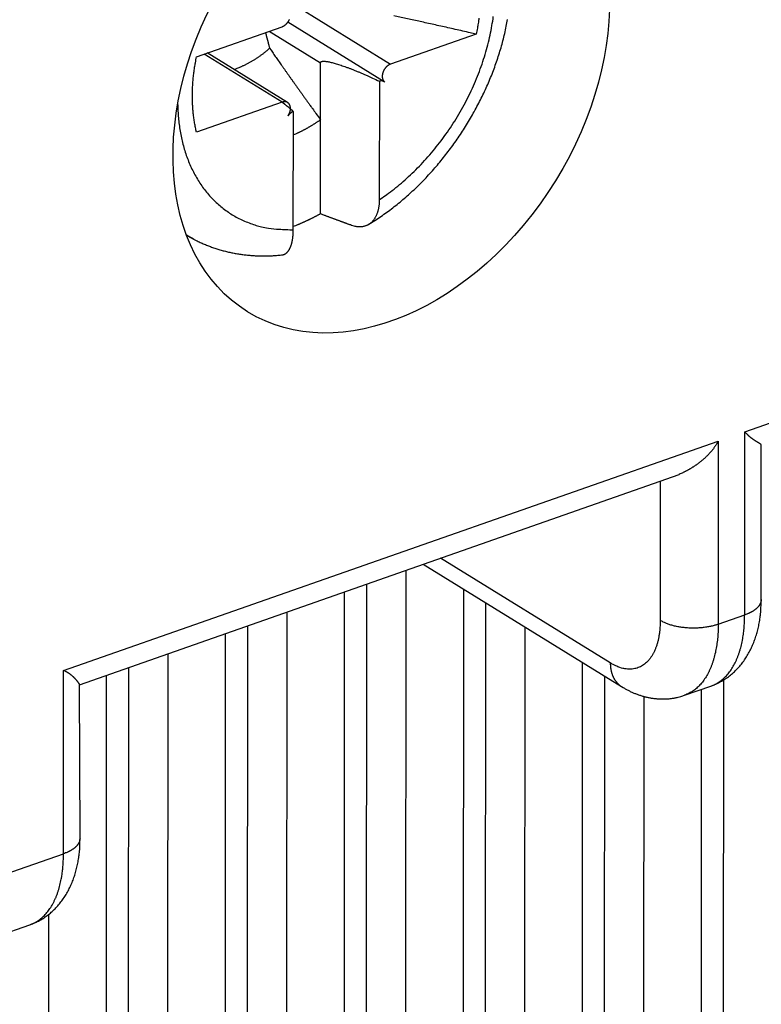
# Model space of a CAD drawing. Extents: x 10 to 415, y 0 to 297.
# Drawn here: x 378 to 382, y 66 to 72 of the extents above; entities that cross this region are included whole.
import ezdxf

# ---------------------------------------------------------------- set-up
doc = ezdxf.new("R2010")
doc.units = 0
doc.header["$MEASUREMENT"] = 0
doc.layers.add('204', color=7, linetype='Continuous')
doc.layers.add('214', color=7, linetype='Continuous')

# ---------------------------------------------------------------- blocks, each defined once
blk = doc.blocks.new('*U35')
at = {"layer": '204', "color": 3, "linetype": 'Continuous'}
blk.add_circle((0, 0), 1, dxfattribs=at)

msp = doc.modelspace()

# ---------------------------------------------------------------- linework, layer by layer
at = {"layer": '204', "color": 3, "linetype": 'Continuous'}
for p, q in [((379.19143, 72.417378), (379.77811, 72.055119)), ((379.15754, 72.308092), (379.15754, 72.308092)), ((379.73975, 71.948591), (379.15754, 72.308092)), ((378.60642, 72.100054), (379.12331, 72.281283)), ((379.04568, 72.254065), (379.35499, 72.063083)), ((380.29501, 72.236347), (379.77811, 72.055119)), ((379.12306, 71.825453), (378.65228, 72.116139)), ((379.15625, 71.823285), (378.67123, 72.122782)), ((379.35479, 71.71915), (379.35499, 72.063083)), ((379.71001, 71.951942), (379.70961, 71.236883)), ((379.73975, 71.948591), (379.73975, 71.948591)), ((379.12306, 71.825453), (378.60614, 71.644224)), ((379.19068, 71.054924), (379.19108, 71.769983)), ((379.35449, 71.151221), (379.35479, 71.71915)), ((381.9159, 69.835873), (385.86779, 71.221409)), ((378.54755, 71.020151), (378.59311, 70.99648)), ((381.9153, 68.729502), (381.9159, 69.835873)), ((377.80433, 68.394364), (381.75625, 69.7799)), ((381.75625, 69.7799), (381.75562, 68.673528)), ((382.01475, 68.822321), (382.01528, 69.755554)), ((377.89987, 68.308677), (381.52046, 69.578056)), ((381.40595, 69.537904), (381.40549, 68.696512)), ((379.97528, 69.036309), (381.17239, 68.297135)), ((381.10414, 68.439879), (380.0792, 69.072743)), ((379.86969, 68.999289), (379.86556, 61.636424)), ((379.63017, 61.478406), (379.63434, 68.916776)), ((379.49653, 61.507036), (379.50066, 68.869906)), ((380.21506, 61.758956), (380.21905, 68.885788)), ((380.34869, 61.730327), (380.35266, 68.803286)), ((379.15116, 68.747373), (379.14703, 61.384503)), ((381.75562, 68.673528), (381.9153, 68.729502)), ((378.91164, 61.226486), (378.91582, 68.664861)), ((380.58788, 68.658045), (380.5841, 61.888344)), ((378.77799, 61.255116), (378.78213, 68.61799)), ((378.43264, 68.495458), (378.42851, 61.132583)), ((380.93358, 62.010876), (380.93719, 68.442361)), ((377.80373, 67.287992), (377.80433, 68.394364)), ((378.05948, 61.003196), (378.0636, 68.366075)), ((378.19313, 60.974566), (378.19729, 68.412945)), ((381.06722, 61.982221), (381.0708, 68.359858)), ((377.90318, 67.380812), (377.89987, 68.308677)), ((381.55214, 68.244639), (381.71179, 68.300612)), ((381.78576, 62.234142), (381.78917, 68.33776)), ((381.65211, 62.262796), (381.65548, 68.280868)), ((381.30603, 68.238196), (381.30261, 62.140264)), ((376.76586, 66.924099), (377.80373, 67.287992)), ((377.71337, 66.921266), (377.70998, 60.880663)), ((376.56237, 66.49521), (377.60022, 66.859103))]:
    msp.add_line(p, q, dxfattribs=at)
for points in [[(379.70961, 71.236883), (379.75427, 71.267756, 0.01056847), (379.79872, 71.301213, 0.009908), (379.84298, 71.337368, 0.00955607), (379.88686, 71.376067, 0.00967927), (379.93008, 71.417352, 0.00963926), (379.97247, 71.461027, 0.00956158), (380.01381, 71.507084, 0.00947223), (380.05394, 71.555288, 0.00946739), (380.09259, 71.60557, 0.00943014), (380.12965, 71.657665, 0.00942763), (380.16486, 71.711447, 0.00941857), (380.19812, 71.76663, 0.00943921), (380.22921, 71.823038, 0.00946682), (380.25808, 71.880381, 0.00950629), (380.28451, 71.938443, 0.00956858), (380.30852, 71.996944, 0.00962668), (380.32993, 72.055641, 0.00972512), (380.34879, 72.11428, 0.00980466), (380.36499, 72.172609, 0.00993091), (380.37861, 72.230407, 0.01001294), (380.38958, 72.287421, 0.01018613), (380.39804, 72.343497, 0.01032454)], [(380.29501, 72.236347), (380.24769, 72.24701, 0.00007166), (380.20152, 72.257402, 0.0000755), (380.15653, 72.267512, 0.00007925), (380.11264, 72.277361, 0.0000822), (380.06984, 72.286949, 0.00008569), (380.02805, 72.296297, 0.00008934), (379.98727, 72.3054, 0.00009336), (379.94744, 72.314278, 0.00009723), (379.90856, 72.322927, 0.00010158), (379.87056, 72.331364, 0.00010592), (379.83344, 72.339587, 0.00011068), (379.79715, 72.347611, 0.00011537)], [(379.12331, 72.281283), (379.12557, 72.282131, 0.01138372), (379.12785, 72.283102, 0.01068494), (379.13015, 72.284199, 0.01025308), (379.13246, 72.285418, 0.01024348), (379.13477, 72.286765, 0.01007976), (379.13708, 72.288232, 0.00988237), (379.13937, 72.289824, 0.00966903), (379.14165, 72.291531, 0.00953082), (379.14389, 72.293355, 0.00935887), (379.14609, 72.295286, 0.00921953), (379.14825, 72.297324, 0.00906923), (379.15035, 72.299457, 0.00894816), (379.15239, 72.301682, 0.00882695), (379.15436, 72.303988, 0.00872123), (379.15625, 72.30637, 0.00862741), (379.15806, 72.308815, 0.00853753), (379.15978, 72.311318, 0.00847221), (379.16141, 72.313866, 0.00840086), (379.16295, 72.316452, 0.00835789), (379.16438, 72.319064, 0.00829253), (379.16571, 72.321694, 0.00828656), (379.16694, 72.324334, 0.00826528)], [(379.6458, 71.088821), (379.68297, 71.111788, 0.00741719), (379.71962, 71.135942, 0.00740383), (379.75574, 71.161338, 0.00726869), (379.79131, 71.187884, 0.00703714), (379.8263, 71.215574, 0.00685937), (379.8607, 71.244324, 0.00670642), (379.89445, 71.274138, 0.00656651), (379.92758, 71.304936, 0.00642655), (379.96001, 71.336715, 0.00630716), (379.99177, 71.369396, 0.00619439), (380.02279, 71.402977, 0.00609895), (380.05309, 71.437382, 0.00600982), (380.0826, 71.472603, 0.00593713), (380.11134, 71.508568, 0.0058718), (380.13925, 71.545266, 0.00582167), (380.16635, 71.58263, 0.00577971), (380.19256, 71.620644, 0.0057517), (380.21791, 71.659244, 0.00573257), (380.24234, 71.698412, 0.00572708), (380.26586, 71.738086, 0.00573213), (380.2884, 71.778246, 0.00574746), (380.30999, 71.818832, 0.005772), (380.33055, 71.859819, 0.00581524), (380.35012, 71.901157, 0.00587753), (380.36861, 71.942819, 0.00592492), (380.38606, 71.984738, 0.00596253), (380.40239, 72.026879, 0.00610221), (380.41763, 72.069251, 0.00633656), (380.4317, 72.111841, 0.00626152), (380.44464, 72.154371, 0.00594161), (380.45635, 72.196725, 0.00672059), (380.46689, 72.239774, 0.0082777), (380.47619, 72.283792, 0.00638967), (380.48421, 72.325136, 0.00206208)], [(380.31076, 72.331764, -0.00108191), (380.30904, 72.317863, -0.00427201), (380.30635, 72.299986, -0.00721584), (380.3016, 72.272437, -0.00349574), (380.29501, 72.236347, -0.00184732)], [(379.02254, 72.245951), (379.02327, 72.243144, 0.00007894), (379.02401, 72.240315, 0.0000774), (379.02475, 72.237463, 0.00007647), (379.02551, 72.234589, 0.00007629), (379.02627, 72.231693, 0.00007579), (379.02703, 72.228773, 0.00007528), (379.02781, 72.22583, 0.00007468), (379.02859, 72.222863, 0.00007425), (379.02937, 72.219872, 0.00007368), (379.03017, 72.216857, 0.00007325), (379.03097, 72.213817, 0.00007266), (379.03178, 72.210753, 0.00007219), (379.0326, 72.207662, 0.00007168), (379.03343, 72.204547, 0.00007138), (379.03426, 72.201405, 0.00007063), (379.0351, 72.198237, 0.00006975), (379.03595, 72.195044, 0.00006984), (379.03681, 72.191821, 0.0000709), (379.03768, 72.188564, 0.0000682), (379.03855, 72.185295, 0.00006309), (379.03942, 72.182018, 0.00006948), (379.04032, 72.178657, 0.00008269), (379.04125, 72.175181, 0.00006152), (379.04213, 72.171902, 0.00001969), (379.04293, 72.168924, 0.00008729), (379.04398, 72.165029, 0.00014804), (379.04562, 72.15894, 0.00007037), (379.04778, 72.150912, 0.00003662)], [(379.04778, 72.150912), (379.04092, 72.144861, -0.00308982), (379.03402, 72.138919, -0.00312048), (379.02707, 72.13309, -0.0031427), (379.02008, 72.127373, -0.00315809), (379.01305, 72.121774, -0.00317838), (379.00598, 72.11629, -0.00319727), (378.99888, 72.110928, -0.00321889), (378.99175, 72.105684, -0.00323774), (378.9846, 72.100565, -0.00326056), (378.97741, 72.095568, -0.00328048), (378.97021, 72.090699, -0.00330346), (378.96299, 72.085953, -0.00332183), (378.95575, 72.081337, -0.00334845), (378.9485, 72.076847, -0.00337433), (378.94124, 72.072489, -0.00339192), (378.93397, 72.068258, -0.00339305), (378.9267, 72.064162, -0.00344628), (378.91942, 72.060192, -0.00353351), (378.91214, 72.056353, -0.00346633), (378.90488, 72.052653, -0.00326702), (378.89768, 72.049102, -0.00361244), (378.89037, 72.045642, -0.00430875), (378.88291, 72.042259, -0.00333769), (378.87591, 72.039161, -0.00123005), (378.86959, 72.036425, -0.00467442), (378.86152, 72.033207, -0.00814745), (378.84917, 72.028634, -0.00409973), (378.83303, 72.022874, -0.00221286)], [(379.04778, 72.150912), (379.0562, 72.138841, 0.0001843), (379.06474, 72.126635, 0.00018049), (379.07338, 72.114289, 0.00017581), (379.08213, 72.101806, 0.0001704), (379.091, 72.089178, 0.00016537), (379.09997, 72.076408, 0.00016082), (379.10907, 72.063487, 0.00015629), (379.11828, 72.05042, 0.00015191), (379.12761, 72.037197, 0.00014764), (379.13707, 72.023822, 0.0001436), (379.14664, 72.010287, 0.00013958), (379.15634, 71.996595, 0.00013571), (379.16617, 71.982736, 0.00013206), (379.17613, 71.968715, 0.00012873), (379.18622, 71.954519, 0.00012489), (379.19643, 71.940159, 0.00012084), (379.20678, 71.925627, 0.00011859), (379.21728, 71.910903, 0.00011777), (379.22794, 71.895969, 0.00011129), (379.23869, 71.880922, 0.00010132), (379.24951, 71.865786, 0.00010898), (379.26067, 71.850189, 0.00012615), (379.27227, 71.833993, 0.00009284), (379.28325, 71.818676, 0.00003127), (379.29325, 71.804734, 0.00012707), (379.30645, 71.786353, 0.00020776), (379.32726, 71.757417, 0.00009707), (379.35479, 71.71915, 0.00005041)], [(378.60614, 71.644224), (378.60301, 71.657932, -0.00417349), (378.60008, 71.671784, -0.00410841), (378.59737, 71.685788, -0.00405552), (378.59486, 71.699933, -0.00402698), (378.59257, 71.714218, -0.00398891), (378.59049, 71.728632, -0.00394957), (378.58863, 71.743178, -0.00390775), (378.58698, 71.757844, -0.00387114), (378.58555, 71.772629, -0.00383129), (378.58434, 71.787525, -0.00379469), (378.58336, 71.802529, -0.00375434), (378.58259, 71.817632, -0.0037159), (378.58204, 71.832832, -0.00367984), (378.58171, 71.848121, -0.00364993), (378.58162, 71.863497, -0.00360341), (378.58173, 71.878945, -0.00354671), (378.58208, 71.89446, -0.00354024), (378.58264, 71.910057, -0.00357427), (378.58344, 71.925739, -0.00343941), (378.58444, 71.941409, -0.00318551), (378.58564, 71.957033, -0.00347523), (378.58711, 71.972952, -0.00408681), (378.58887, 71.989282, -0.00308161), (378.59066, 72.004637, -0.00108172), (378.59238, 72.018538, -0.00427123), (378.59507, 72.036415, -0.00721451), (378.59982, 72.063965, -0.00349509), (378.60642, 72.100054, -0.00184697)], [(379.35499, 72.063083), (379.35531, 72.065435, -0.08186459), (379.35635, 72.067498, -0.08371569), (379.35814, 72.069265, -0.07323474), (379.36069, 72.070717, -0.05955592), (379.3641, 72.071801, -0.04308887), (379.36837, 72.072505, -0.03128734), (379.37357, 72.072785, -0.02279483), (379.37969, 72.072633, -0.01753099), (379.38681, 72.072006, -0.01356445), (379.39489, 72.0709, -0.01096406), (379.404, 72.069276, -0.00890879), (379.41408, 72.067142, -0.00750095), (379.42517, 72.064464, -0.0063409), (379.43721, 72.061259, -0.00551717), (379.45021, 72.057503, -0.00479366), (379.46408, 72.053228, -0.0042483), (379.4788, 72.048421, -0.00382106), (379.49431, 72.04311, -0.00352679), (379.51057, 72.037291, -0.00313276), (379.52737, 72.031058, -0.0027357), (379.54462, 72.024442, -0.00276771), (379.56259, 72.017308, -0.00301089), (379.58136, 72.009616, -0.00221092), (379.59924, 72.002164, -0.00089343), (379.6156, 71.995238, -0.00279577), (379.63652, 71.985974, -0.00444544), (379.66842, 71.971339, -0.00217595), (379.71001, 71.951942, -0.00116632)], [(379.77811, 72.055119), (379.77585, 72.05427, 0.01138196), (379.77357, 72.0533, 0.01068342), (379.77127, 72.052203, 0.01025175), (379.76896, 72.050983, 0.01024228), (379.76664, 72.049637, 0.01007872), (379.76434, 72.048169, 0.00988148), (379.76204, 72.046578, 0.00966831), (379.75977, 72.04487, 0.00953024), (379.75753, 72.043046, 0.00935844), (379.75533, 72.041114, 0.00921924), (379.75317, 72.039077, 0.00906908), (379.75107, 72.036944, 0.00894814), (379.74903, 72.034718, 0.00882706), (379.74706, 72.032412, 0.00872146), (379.74517, 72.030031, 0.00862776), (379.74336, 72.027585, 0.00853799), (379.74163, 72.025083, 0.00847277), (379.74, 72.022534, 0.00840152), (379.73847, 72.019949, 0.00835866), (379.73704, 72.017336, 0.00829338), (379.7357, 72.014706, 0.00828751), (379.73448, 72.012066, 0.00826632), (379.73335, 72.009427, 0.00823908), (379.73234, 72.006798, 0.00813128), (379.73142, 72.004186, 0.00831478), (379.7306, 72.001564, 0.00843515), (379.72987, 71.998904, 0.00849456), (379.72923, 71.996213, 0.00885286), (379.72869, 71.993499, 0.00915085), (379.72825, 71.990772, 0.00944117), (379.72791, 71.98804, 0.0097296), (379.72769, 71.985312, 0.01008074), (379.72758, 71.982599, 0.0104346), (379.72758, 71.979909, 0.01082737), (379.72771, 71.977253, 0.01118897), (379.72795, 71.97464, 0.01153193), (379.72831, 71.972082, 0.01203429), (379.72879, 71.969583, 0.01267294), (379.72938, 71.967155, 0.01280558), (379.73009, 71.96481, 0.01243494), (379.73089, 71.962561, 0.01396633), (379.73182, 71.960383, 0.01688067), (379.7329, 71.958276, 0.01361432), (379.73397, 71.956356, 0.00564018), (379.73499, 71.954671, 0.01895825), (379.73647, 71.952769, 0.03359507), (379.73896, 71.950183, 0.01749302), (379.74235, 71.947002, 0.00958074)], [(379.74235, 71.947002), (379.74153, 71.947599, 0.00813262), (379.7407, 71.948173, 0.00799081), (379.73984, 71.948722, 0.00795752), (379.73895, 71.949247, 0.00807757), (379.73805, 71.949746, 0.00812707), (379.73712, 71.950218, 0.00814984), (379.73617, 71.950663, 0.00815104), (379.7352, 71.951079, 0.00817162), (379.73421, 71.951466, 0.00815952), (379.73319, 71.951823, 0.00815403), (379.73216, 71.952149, 0.00811731), (379.73111, 71.952445, 0.00808639), (379.73005, 71.952707, 0.00803834), (379.72896, 71.952938, 0.00800543), (379.72786, 71.953135, 0.00791393), (379.72674, 71.9533, 0.0078014), (379.72561, 71.953429, 0.00778293), (379.72447, 71.953525, 0.00785649), (379.72331, 71.953585, 0.00753453), (379.72214, 71.953612, 0.00695582), (379.72097, 71.953605, 0.00756731), (379.71977, 71.953558, 0.00886771), (379.71853, 71.953469, 0.00662194), (379.71736, 71.953364, 0.00228814), (379.7163, 71.953252, 0.00913892), (379.71493, 71.953029, 0.01521744), (379.7128, 71.952584, 0.00724255), (379.71001, 71.951942, 0.00378458)], [(379.19108, 71.769983), (379.18874, 71.771955, 0.00035917), (379.1864, 71.773926, 0.00035786), (379.18405, 71.775896, 0.00035794), (379.18169, 71.777863, 0.00035987), (379.17934, 71.779828, 0.00036123), (379.17698, 71.78179, 0.00036243), (379.17461, 71.78375, 0.00036361), (379.17225, 71.785706, 0.00036513), (379.16988, 71.787658, 0.00036655), (379.1675, 71.789606, 0.0003682), (379.16513, 71.79155, 0.00036965), (379.16275, 71.793489, 0.00037119), (379.16038, 71.795423, 0.00037313), (379.158, 71.797352, 0.00037567), (379.15562, 71.799276, 0.00037655), (379.15325, 71.801193, 0.00037621), (379.15087, 71.803103, 0.00038148), (379.14849, 71.805008, 0.00039145), (379.14611, 71.806909, 0.00038243), (379.14374, 71.808796, 0.00035902), (379.14139, 71.810664, 0.00039868), (379.139, 71.812554, 0.00047874), (379.13656, 71.814477, 0.00036575), (379.13427, 71.816279, 0.0001256), (379.1322, 71.817903, 0.00052034), (379.12955, 71.819968, 0.00090743), (379.12549, 71.82312, 0.00044874), (379.12017, 71.827232, 0.00023889)], [(379.15872, 71.742386), (379.16028, 71.744747, 0.00828279), (379.16179, 71.747182, 0.00800897), (379.16323, 71.749695, 0.00792967), (379.1646, 71.752276, 0.00817482), (379.1659, 71.754921, 0.00832472), (379.16711, 71.757619, 0.00844253), (379.16823, 71.760365, 0.00856309), (379.16926, 71.763149, 0.00874289), (379.17018, 71.765963, 0.00891071), (379.171, 71.768795, 0.00909995), (379.17171, 71.771638, 0.00929574), (379.1723, 71.774481, 0.00950953), (379.17278, 71.777314, 0.00973981), (379.17314, 71.780126, 0.00997275), (379.17339, 71.782908, 0.01023407), (379.17351, 71.785652, 0.01048263), (379.17352, 71.788346, 0.01077306), (379.17341, 71.790984, 0.01103488), (379.17319, 71.793554, 0.01134083), (379.17286, 71.796054, 0.01158979), (379.17242, 71.798472, 0.01192162), (379.17188, 71.800806, 0.01220155), (379.17124, 71.803049, 0.01246276), (379.17051, 71.805197, 0.01255804), (379.1697, 71.807245, 0.01308433), (379.16879, 71.809218, 0.01347769), (379.16777, 71.811134, 0.01374364), (379.16665, 71.812988, 0.0144484), (379.16543, 71.814766, 0.01501049), (379.1641, 71.816464, 0.01549381), (379.16267, 71.818071, 0.01589468), (379.16114, 71.819583, 0.01631145), (379.15951, 71.820988, 0.01662001), (379.15779, 71.822284, 0.01688909), (379.15598, 71.823459, 0.01697327), (379.15409, 71.824515, 0.01693664), (379.15212, 71.82544, 0.01699121), (379.15008, 71.826236, 0.01713066), (379.14798, 71.826894, 0.01645989), (379.14583, 71.827422, 0.0152098), (379.14365, 71.827815, 0.01618107), (379.14139, 71.828062, 0.01836573), (379.13905, 71.828155, 0.01384344), (379.13683, 71.82816, 0.00552274), (379.1348, 71.828095, 0.0179244), (379.13221, 71.827735, 0.0285821), (379.12824, 71.826837, 0.01363635), (379.12306, 71.825453, 0.00719102)], [(379.19108, 71.769983), (379.18985, 71.769443, 0.00571082), (379.18861, 71.768871, 0.00561354), (379.18739, 71.768265, 0.00551549), (379.18616, 71.767628, 0.00544556), (379.18494, 71.766958, 0.00536866), (379.18372, 71.766258, 0.00528986), (379.18251, 71.765527, 0.00521118), (379.18131, 71.764766, 0.00513862), (379.18012, 71.763976, 0.00506643), (379.17894, 71.763158, 0.00499631), (379.17777, 71.762312, 0.00492705), (379.17661, 71.76144, 0.00485761), (379.17546, 71.760541, 0.00479703), (379.17433, 71.759619, 0.00474027), (379.17321, 71.758672, 0.00467083), (379.17211, 71.757704, 0.00458493), (379.17103, 71.756714, 0.00456604), (379.16996, 71.755702, 0.0045908), (379.16891, 71.754669, 0.00442236), (379.16788, 71.753623, 0.00410316), (379.16687, 71.752567, 0.00444591), (379.16587, 71.751476, 0.00518077), (379.16488, 71.750342, 0.00395943), (379.16395, 71.749269, 0.00149593), (379.16313, 71.748291, 0.00538756), (379.16212, 71.747013, 0.00909647), (379.16063, 71.745017, 0.00449904), (379.15872, 71.742386, 0.00241535)], [(379.35479, 71.71915), (379.34938, 71.71535, -0.00171225), (379.34397, 71.711599, -0.00172549), (379.33854, 71.707898, -0.00173434), (379.33311, 71.704246, -0.00173794), (379.32767, 71.700646, -0.00174402), (379.32222, 71.697094, -0.00175001), (379.31677, 71.693594, -0.00175687), (379.31131, 71.690143, -0.00176229), (379.30584, 71.686745, -0.00176922), (379.30037, 71.683396, -0.00177513), (379.2949, 71.6801, -0.00178179), (379.28943, 71.676854, -0.00178659), (379.28395, 71.673661, -0.0017949), (379.27847, 71.670519, -0.00180372), (379.27298, 71.667429, -0.00180662), (379.2675, 71.66439, -0.00180165), (379.26202, 71.661406, -0.00182399), (379.25654, 71.65847, -0.00186587), (379.25105, 71.655584, -0.00182192), (379.24558, 71.652758, -0.00170927), (379.24014, 71.65, -0.00188879), (379.23462, 71.647256, -0.00225301), (379.22898, 71.64451, -0.00172751), (379.22368, 71.641963, -0.00061364), (379.2189, 71.639686, -0.00242944), (379.21276, 71.63688, -0.00420951), (379.20333, 71.632711, -0.0020877), (379.19099, 71.627343, -0.00111645)], [(379.70961, 71.236883), (379.70947, 71.227715, -0.0071077), (379.70907, 71.218762, -0.00749409), (379.70841, 71.210034, -0.00780358), (379.70749, 71.201525, -0.00799978), (379.70632, 71.19325, -0.00826924), (379.70492, 71.185205, -0.00854996), (379.70326, 71.177402, -0.00886812), (379.70137, 71.169837, -0.00916745), (379.69924, 71.162524, -0.00951384), (379.69689, 71.155456, -0.00984818), (379.69431, 71.14865, -0.01022601), (379.69152, 71.142097, -0.0105886), (379.6885, 71.135815, -0.01099134), (379.68528, 71.129795, -0.01137614), (379.68184, 71.124054, -0.01179367), (379.67821, 71.118584, -0.01218826), (379.67437, 71.113401, -0.0126034), (379.67035, 71.108499, -0.01298804), (379.66613, 71.103892, -0.01337809), (379.66173, 71.099574, -0.01373063), (379.65714, 71.095562, -0.01406163), (379.65238, 71.091846, -0.01434007), (379.64744, 71.088443, -0.01459656), (379.64234, 71.085347, -0.01481632), (379.63707, 71.082573, -0.01490857), (379.63164, 71.080113, -0.01488815), (379.62606, 71.077984, -0.01501916), (379.62032, 71.076179, -0.01528365), (379.61442, 71.074719, -0.01468798), (379.60841, 71.07358, -0.01351562), (379.60231, 71.072776, -0.01473495), (379.59595, 71.072349, -0.01728853), (379.5893, 71.072335, -0.01259017), (379.58297, 71.072523, -0.00393067), (379.57719, 71.072864, -0.01745468), (379.56951, 71.074135, -0.02823473), (379.55736, 71.077178, -0.01268276), (379.54126, 71.081814, -0.00639318)], [(379.35449, 71.151221), (379.349, 71.148225, -0.00103929), (379.34351, 71.145259, -0.00104529), (379.33803, 71.142324, -0.00104903), (379.33254, 71.139417, -0.00104992), (379.32705, 71.136542, -0.00105204), (379.32157, 71.133696, -0.00105422), (379.31609, 71.13088, -0.00105675), (379.3106, 71.128094, -0.00105856), (379.30512, 71.125338, -0.00106107), (379.29964, 71.122612, -0.00106315), (379.29416, 71.119917, -0.00106544), (379.28869, 71.117251, -0.00106682), (379.28322, 71.114616, -0.00107006), (379.27774, 71.11201, -0.00107385), (379.27228, 71.109435, -0.00107376), (379.26681, 71.10689, -0.00106924), (379.26135, 71.104377, -0.00108082), (379.25589, 71.10189, -0.0011043), (379.25042, 71.099431, -0.00107609), (379.24498, 71.097011, -0.00100757), (379.23957, 71.094634, -0.00111267), (379.23408, 71.092252, -0.00132657), (379.22847, 71.08985, -0.0010131), (379.2232, 71.087613, -0.00035526), (379.21845, 71.085605, -0.00142598), (379.21234, 71.083094, -0.00246341), (379.20296, 71.079313, -0.00121474), (379.19068, 71.074415, -0.00064732)], [(379.54126, 71.081814), (379.53506, 71.084103, -0.00003612), (379.52886, 71.086393, -0.0000361), (379.52266, 71.088685, -0.00003606), (379.51646, 71.090979, -0.00003601), (379.51025, 71.093275, -0.00003596), (379.50404, 71.095572, -0.00003591), (379.49783, 71.097871, -0.00003587), (379.49162, 71.100172, -0.00003582), (379.48541, 71.102474, -0.00003578), (379.47919, 71.104779, -0.00003574), (379.47298, 71.107085, -0.00003568), (379.46676, 71.109392, -0.00003562), (379.46053, 71.111702, -0.0000356), (379.45431, 71.114013, -0.00003562), (379.44809, 71.116326, -0.00003549), (379.44186, 71.11864, -0.00003522), (379.43563, 71.120955, -0.00003548), (379.4294, 71.123274, -0.00003615), (379.42315, 71.125599, -0.00003509), (379.41693, 71.127915, -0.00003273), (379.41075, 71.13022, -0.00003607), (379.40446, 71.132563, -0.00004292), (379.39802, 71.134963, -0.00003255), (379.39198, 71.137217, -0.00001121), (379.38651, 71.139256, -0.00004581), (379.37949, 71.141879, -0.00007863), (379.36867, 71.145922, -0.0000384), (379.35449, 71.151221, -0.00002034)], [(379.12013, 70.903182), (379.12334, 70.903498, 0.01597457), (379.12648, 70.904011, 0.01638027), (379.12957, 70.904732, 0.01653726), (379.13259, 70.905649, 0.01643211), (379.13555, 70.906767, 0.01626394), (379.13844, 70.908077, 0.01600168), (379.14127, 70.909586, 0.0156365), (379.14403, 70.911282, 0.01518344), (379.14672, 70.913172, 0.01466074), (379.14934, 70.915246, 0.01410001), (379.1519, 70.91751, 0.01349411), (379.15438, 70.919954, 0.01288649), (379.15679, 70.922583, 0.01225771), (379.15913, 70.925389, 0.01165433), (379.16139, 70.928376, 0.0110465), (379.16358, 70.931535, 0.01047998), (379.16569, 70.934872, 0.00991851), (379.16773, 70.938377, 0.00940524), (379.16968, 70.942055, 0.00890274), (379.17156, 70.945898, 0.00845064), (379.17335, 70.94991, 0.00800663), (379.17507, 70.954082, 0.00760823), (379.17669, 70.958419, 0.00722944), (379.17824, 70.962913, 0.00690128), (379.1797, 70.967568, 0.00655168), (379.18108, 70.972375, 0.00622171), (379.18236, 70.977335, 0.00599219), (379.18356, 70.982452, 0.00585811), (379.18467, 70.987731, 0.00543976), (379.18569, 70.993127, 0.00487972), (379.18662, 70.998632, 0.00519514), (379.18746, 71.004385, 0.00596247), (379.1882, 71.010441, 0.00430458), (379.18885, 71.01621, 0.00138065), (379.18938, 71.021496, 0.00588766), (379.18985, 71.028586, 0.00951545), (379.19028, 71.039889, 0.00435733), (379.19068, 71.054924, 0.00223016)], [(378.59311, 70.99648), (378.59152, 70.997305, -0.00061114), (378.58994, 70.998135, -0.00061101), (378.58836, 70.998968, -0.00061105), (378.58679, 70.999805, -0.00061132), (378.58521, 71.000646, -0.00061149), (378.58364, 71.001491, -0.00061165), (378.58207, 71.00234, -0.00061177), (378.5805, 71.003192, -0.00061191), (378.57893, 71.004049, -0.00061208), (378.57736, 71.004909, -0.00061232), (378.5758, 71.005774, -0.00061231), (378.57424, 71.006642, -0.00061214), (378.57268, 71.007514, -0.00061269), (378.57112, 71.00839, -0.00061392), (378.56957, 71.00927, -0.00061249), (378.56801, 71.010154, -0.00060887), (378.56646, 71.011041, -0.00061425), (378.56491, 71.011933, -0.00062683), (378.56336, 71.01283, -0.00060908), (378.56182, 71.013728, -0.00056878), (378.56029, 71.014624, -0.0006279), (378.55874, 71.015538, -0.00074865), (378.55715, 71.016478, -0.00056824), (378.55567, 71.017364, -0.00019488), (378.55432, 71.018166, -0.0008018), (378.5526, 71.019205, -0.00137992), (378.54996, 71.020816, -0.0006746), (378.54649, 71.022933, -0.00035742)], [(378.59311, 70.99648), (378.60501, 70.990402, 0.00396816), (378.617, 70.984513, 0.00397853), (378.62909, 70.978819, 0.00396976), (378.64127, 70.973314, 0.00394232), (378.65353, 70.968005, 0.00392197), (378.66588, 70.962884, 0.00390345), (378.67832, 70.957959, 0.0038856), (378.69083, 70.953222, 0.00386509), (378.70343, 70.948681, 0.00384661), (378.7161, 70.944329, 0.00382685), (378.72884, 70.940172, 0.00380863), (378.74166, 70.936204, 0.00378913), (378.75455, 70.932432, 0.00377111), (378.7675, 70.928848, 0.00375211), (378.78052, 70.92546, 0.00373446), (378.7936, 70.922261, 0.00371609), (378.80674, 70.919257, 0.00369881), (378.81993, 70.916442, 0.00368092), (378.83319, 70.913823, 0.00366443), (378.84649, 70.911392, 0.00364795), (378.85985, 70.909158, 0.00363115), (378.87326, 70.907111, 0.00361315), (378.88671, 70.905261, 0.00360027), (378.9002, 70.903599, 0.00359127), (378.91374, 70.902133, 0.00356773), (378.92731, 70.900855, 0.00353185), (378.94092, 70.899773, 0.00354834), (378.95457, 70.898881, 0.00360607), (378.96827, 70.898186, 0.0034909), (378.98195, 70.897675, 0.00324885), (378.99558, 70.897352, 0.0035729), (379.00945, 70.897238, 0.00424329), (379.02367, 70.897352, 0.00320938), (379.03703, 70.897571, 0.00109838), (379.04912, 70.897863, 0.00451014), (379.06468, 70.898672, 0.00772288), (379.08868, 70.900479, 0.00375531), (379.12013, 70.903182, 0.00198331)], [(382.0158, 69.755904, 0.03138429), (382.01534, 69.756643, 0.0259801), (382.01477, 69.757402, 0.0213548), (382.01408, 69.758185, 0.01738594), (382.01327, 69.758991, 0.01424365), (382.01234, 69.759825, 0.01166881), (382.01129, 69.760686, 0.00965007), (382.01013, 69.761578, 0.00795064), (382.00885, 69.762501, 0.0065476), (382.00745, 69.763459, 0.00525514), (382.00594, 69.764452, 0.00402934), (382.00432, 69.765485, 0.0030821), (382.0026, 69.766558, 0.00226273), (382.00077, 69.767674, 0.00161331), (381.99885, 69.768835, 0.00101088), (381.99684, 69.770045, 0.00053648), (381.99474, 69.771303, 0.0000772), (381.99255, 69.772615, -0.00028375), (381.99029, 69.773979, -0.00065066), (381.98794, 69.775401, -0.00093711), (381.98553, 69.776881, -0.00124122), (381.98304, 69.778423, -0.00147672), (381.98049, 69.780027, -0.00173682), (381.97788, 69.781698, -0.00193717), (381.97521, 69.783435, -0.00216693), (381.97249, 69.785243, -0.00234045), (381.96972, 69.787122, -0.00254378), (381.9669, 69.789078, -0.00270326), (381.96404, 69.791108, -0.00290101), (381.96115, 69.793219, -0.00302957), (381.95822, 69.79541, -0.00317326), (381.95526, 69.797683, -0.00334744), (381.95228, 69.800045, -0.00361426), (381.94927, 69.802501, -0.00358668), (381.94625, 69.805032, -0.00340761), (381.94323, 69.807636, -0.00400732), (381.94016, 69.810389, -0.00513781), (381.93702, 69.813323, -0.0037646), (381.93406, 69.816134, -0.00083752), (381.93137, 69.818721, -0.00593387), (381.92796, 69.822284, -0.01066048), (381.92273, 69.828086, -0.00500231), (381.9159, 69.835873, -0.00252957)], [(381.75625, 69.7799), (381.75305, 69.774168, -0.0043583), (381.74975, 69.768506, -0.00441074), (381.74637, 69.762919, -0.0044022), (381.74289, 69.757401, -0.00432519), (381.73933, 69.751957, -0.00427273), (381.73568, 69.746583, -0.00422532), (381.73194, 69.741282, -0.00418105), (381.72813, 69.73605, -0.0041241), (381.72423, 69.730891, -0.00407572), (381.72026, 69.7258, -0.0040197), (381.71621, 69.720782, -0.00397095), (381.71208, 69.715833, -0.00391388), (381.70788, 69.710955, -0.00386444), (381.70362, 69.706146, -0.0038074), (381.69928, 69.701408, -0.00375792), (381.69488, 69.696738, -0.00370116), (381.69041, 69.692139, -0.00365199), (381.68587, 69.687607, -0.00359591), (381.68128, 69.683146, -0.00354741), (381.67663, 69.678752, -0.00349232), (381.67192, 69.674428, -0.00344479), (381.66716, 69.670171, -0.00339097), (381.66234, 69.665984, -0.00334467), (381.65747, 69.661863, -0.00329235), (381.65255, 69.657812, -0.00324752), (381.64758, 69.653826, -0.00319691), (381.64257, 69.64991, -0.00315369), (381.63751, 69.646059, -0.00310486), (381.63241, 69.642276, -0.00306356), (381.62727, 69.638559, -0.00301702), (381.6221, 69.63491, -0.00297723), (381.61688, 69.631326, -0.00293176), (381.61163, 69.62781, -0.00289546), (381.60635, 69.624358, -0.00285551), (381.60104, 69.620973, -0.0028165), (381.59571, 69.617653, -0.00276843), (381.59034, 69.6144, -0.0027309), (381.58495, 69.61121, -0.00268061), (381.57953, 69.608082, -0.00254133), (381.57413, 69.605028, -0.00231834), (381.56875, 69.602056, -0.00243143), (381.56328, 69.599109, -0.00272028), (381.55769, 69.596171, -0.00208768), (381.55244, 69.593451, -0.00088663), (381.5477, 69.591025, -0.00266671), (381.54167, 69.588057, -0.00431381), (381.53246, 69.583677, -0.00215188), (381.52046, 69.578056, -0.00117941)], [(381.71179, 68.300612), (381.72718, 68.306432, 0.00973507), (381.74216, 68.312777, 0.01003851), (381.75673, 68.319673, 0.01014449), (381.7709, 68.327082, 0.01001875), (381.78465, 68.335007, 0.00995309), (381.79801, 68.343414, 0.00988148), (381.81095, 68.352311, 0.00980457), (381.8235, 68.361662, 0.009673), (381.83563, 68.371473, 0.0095536), (381.84737, 68.381712, 0.00939957), (381.85869, 68.392382, 0.00925526), (381.86962, 68.403453, 0.00907993), (381.88014, 68.414926, 0.00891704), (381.89027, 68.426771, 0.00873041), (381.89999, 68.43899, 0.00855766), (381.90932, 68.451555, 0.00836693), (381.91824, 68.464464, 0.00819119), (381.92676, 68.477691, 0.00800236), (381.93489, 68.491234, 0.00783017), (381.94262, 68.505068, 0.00764983), (381.94995, 68.519189, 0.00748365), (381.95689, 68.533573, 0.00731021), (381.96343, 68.548215, 0.00716099), (381.96958, 68.563093, 0.00701576), (381.97533, 68.578203, 0.00685972), (381.98069, 68.593517, 0.00668151), (381.98565, 68.609025, 0.00660951), (381.99023, 68.624731, 0.00660794), (381.99441, 68.640635, 0.00632185), (381.9982, 68.656623, 0.00582406), (382.0016, 68.672655, 0.00630664), (382.00461, 68.689081, 0.00736868), (382.00723, 68.706017, 0.00555867), (382.00947, 68.721992, 0.00196538), (382.01129, 68.736494, 0.00765732), (382.01277, 68.755244, 0.01298528), (382.01392, 68.784252, 0.00631545), (382.01475, 68.822321, 0.00333991)], [(382.01475, 68.822321), (382.01461, 68.818581, -0.01721634), (382.01422, 68.814843, -0.01707616), (382.01357, 68.811107, -0.0167814), (382.01267, 68.807379, -0.01647603), (382.0115, 68.803667, -0.01603336), (382.01008, 68.799975, -0.01549309), (382.0084, 68.796311, -0.01487647), (382.00648, 68.792678, -0.01424309), (382.0043, 68.789083, -0.01356742), (382.00189, 68.785531, -0.01289351), (381.99924, 68.782027, -0.01221037), (381.99637, 68.778576, -0.01154839), (381.99327, 68.775183, -0.01091428), (381.98996, 68.771851, -0.01031867), (381.98644, 68.768587, -0.00971886), (381.98273, 68.765392, -0.00912709), (381.97882, 68.762273, -0.00868371), (381.97474, 68.759228, -0.00833785), (381.97047, 68.756261, -0.00769463), (381.96606, 68.753384, -0.0068721), (381.96154, 68.750606, -0.00710893), (381.95679, 68.747881, -0.0078597), (381.95178, 68.745199, -0.00580897), (381.947, 68.742733, -0.00227579), (381.9426, 68.740548, -0.00741148), (381.93676, 68.737951, -0.01165758), (381.92753, 68.734222, -0.00553009), (381.9153, 68.729502, -0.0029296)], [(381.71179, 68.300612), (381.72452, 68.305545, 0.01603439), (381.73697, 68.311293, 0.01587671), (381.74913, 68.31789, 0.01563689), (381.76098, 68.325296, 0.01546051), (381.77249, 68.333534, 0.01515143), (381.78364, 68.342558, 0.01474757), (381.79441, 68.352385, 0.01427534), (381.80479, 68.362965, 0.01378861), (381.81474, 68.374309, 0.01325349), (381.82427, 68.386362, 0.01270893), (381.83335, 68.399129, 0.01214489), (381.84198, 68.412553, 0.01158757), (381.85014, 68.42663, 0.01104642), (381.85782, 68.441305, 0.01052901), (381.86502, 68.456569, 0.00999702), (381.87173, 68.472357, 0.00945836), (381.87794, 68.488654, 0.00906377), (381.88367, 68.505428, 0.00876002), (381.88889, 68.522671, 0.00814007), (381.89363, 68.54022, 0.0073149), (381.89787, 68.558014, 0.00760445), (381.90164, 68.57643, 0.00844953), (381.90494, 68.595586, 0.00629294), (381.90774, 68.613753, 0.00249448), (381.91004, 68.630322, 0.00805755), (381.91199, 68.651894, 0.01278076), (381.91375, 68.685416, 0.0061228), (381.9153, 68.729502, 0.00325974)], [(381.40549, 68.696512), (381.40514, 68.67563, -0.00888879), (381.40407, 68.654912, -0.00882459), (381.40226, 68.634352, -0.00911916), (381.3997, 68.614045, -0.00999353), (381.39631, 68.594129, -0.01078552), (381.39212, 68.57469, -0.01157891), (381.38708, 68.555845, -0.01245278), (381.38121, 68.537675, -0.01350864), (381.37447, 68.520316, -0.01462749), (381.3669, 68.503833, -0.0158631), (381.35849, 68.488363, -0.01717654), (381.34928, 68.473953, -0.01856624), (381.33928, 68.460732, -0.02001753), (381.32856, 68.448725, -0.02145268), (381.31711, 68.438048, -0.02276524), (381.30504, 68.428696, -0.02378551), (381.29236, 68.420764, -0.02486363), (381.27916, 68.41423, -0.02578945), (381.26545, 68.409172, -0.02539816), (381.25142, 68.405487, -0.02375974), (381.23714, 68.403206, -0.02508905), (381.22239, 68.402419, -0.02784125), (381.2071, 68.403206, -0.02082688), (381.19262, 68.404786, -0.00876599), (381.17943, 68.406923, -0.02540639), (381.16267, 68.412183, -0.03790038), (381.13723, 68.423367, -0.01736177), (381.10414, 68.439879, -0.00903794)], [(381.75562, 68.673528), (381.74594, 68.670296, -0.00812895), (381.73578, 68.667243, -0.00735819), (381.7251, 68.664372, -0.00693879), (381.71396, 68.6617, -0.00695728), (381.70235, 68.659262, -0.00683006), (381.69033, 68.65707, -0.00669508), (381.67792, 68.655152, -0.00655289), (381.66516, 68.653516, -0.00649894), (381.65209, 68.652191, -0.00641795), (381.63878, 68.65118, -0.0063868), (381.62526, 68.650507, -0.00634603), (381.61161, 68.650169, -0.00634879), (381.59787, 68.650188, -0.0063593), (381.58411, 68.650552, -0.00640725), (381.57039, 68.651277, -0.00645035), (381.55678, 68.652345, -0.00649636), (381.54335, 68.653765, -0.00664421), (381.53013, 68.655518, -0.00686942), (381.51718, 68.65761, -0.00688018), (381.5046, 68.659988, -0.00665835), (381.49246, 68.66264, -0.00741485), (381.48062, 68.66563, -0.00889899), (381.46909, 68.66898, -0.00737377), (381.45853, 68.672287, -0.00331778), (381.44922, 68.675409, -0.0102824), (381.43855, 68.679778, -0.01906581), (381.4238, 68.686916, -0.01085562), (381.40549, 68.696512, -0.00630458)], [(381.75562, 68.673528), (381.75541, 68.65403, -0.00533369), (381.7548, 68.634591, -0.00528525), (381.75376, 68.61521, -0.0053865), (381.75231, 68.595918, -0.00569383), (381.75041, 68.576765, -0.00595255), (381.74806, 68.557777, -0.00620199), (381.74525, 68.538997, -0.00646261), (381.74197, 68.520453, -0.00677525), (381.7382, 68.502193, -0.00708856), (381.73396, 68.484243, -0.00743824), (381.72922, 68.466655, -0.00779432), (381.724, 68.449451, -0.00818724), (381.71827, 68.432687, -0.00860271), (381.71206, 68.41638, -0.00906487), (381.70534, 68.400588, -0.00950471), (381.69815, 68.385328, -0.00993517), (381.69047, 68.370656, -0.01053018), (381.68232, 68.356576, -0.01129044), (381.67366, 68.343141, -0.01152633), (381.66461, 68.330386, -0.0112701), (381.65518, 68.318375, -0.01296441), (381.64512, 68.306989, -0.01615525), (381.63435, 68.29624, -0.01288237), (381.62398, 68.286582, -0.00469135), (381.61439, 68.278222, -0.01878763), (381.60132, 68.269321, -0.03408835), (381.58027, 68.258011, -0.01731998), (381.55214, 68.244639, -0.00926837)], [(381.10414, 68.439879), (381.10421, 68.434228, 0.00606778), (381.1044, 68.428574, 0.00597944), (381.10474, 68.422916, 0.00603691), (381.10521, 68.417262, 0.00628848), (381.10583, 68.411621, 0.00647871), (381.1066, 68.406, 0.0066518), (381.10752, 68.400405, 0.00682039), (381.1086, 68.394844, 0.00702729), (381.10983, 68.389326, 0.00721563), (381.11122, 68.383857, 0.00742583), (381.11277, 68.378447, 0.00761836), (381.11448, 68.373102, 0.00783081), (381.11636, 68.367832, 0.00803728), (381.1184, 68.362644, 0.00827144), (381.12061, 68.357547, 0.00845274), (381.12297, 68.352549, 0.00861423), (381.12551, 68.347661, 0.0088901), (381.12821, 68.342882, 0.00928853), (381.13108, 68.338225, 0.00921166), (381.13409, 68.333707, 0.00876837), (381.13723, 68.329347, 0.00985817), (381.1406, 68.325083, 0.01198986), (381.14422, 68.320904, 0.00924414), (381.14772, 68.317066, 0.00320123), (381.15096, 68.313671, 0.0132523), (381.15542, 68.309708, 0.02326406), (381.16267, 68.304128, 0.01149231), (381.17239, 68.297135, 0.00608153)], [(377.89987, 68.308677), (377.90024, 68.309029, 0.08383533), (377.90045, 68.309467, 0.0926314), (377.9005, 68.309996, 0.07607348), (377.90041, 68.310612, 0.05064404), (377.90018, 68.311317, 0.03276524), (377.89982, 68.312107, 0.02185696), (377.89934, 68.312985, 0.01475509), (377.89876, 68.313948, 0.00991894), (377.89807, 68.314997, 0.00662834), (377.89729, 68.31613, 0.00410368), (377.89643, 68.317349, 0.00252073), (377.8955, 68.31865, 0.0013894), (377.8945, 68.320035, 0.00112466), (377.89343, 68.321495, 0.00149725), (377.89229, 68.323032, 0.00169481), (377.89108, 68.324638, 0.00185373), (377.8898, 68.326311, 0.00197125), (377.88845, 68.328046, 0.00213795), (377.88702, 68.329842, 0.00224592), (377.88553, 68.331692, 0.00238629), (377.88396, 68.333595, 0.00247998), (377.88232, 68.335545, 0.00261116), (377.8806, 68.337539, 0.00269847), (377.87881, 68.339574, 0.0028222), (377.87695, 68.341646, 0.00290548), (377.87501, 68.34375, 0.00302511), (377.87299, 68.345883, 0.00310627), (377.8709, 68.348042, 0.00322299), (377.86873, 68.350223, 0.00330369), (377.86648, 68.352421, 0.00342), (377.86415, 68.354634, 0.00349897), (377.86175, 68.356857, 0.00361067), (377.85926, 68.359086, 0.00369492), (377.8567, 68.361319, 0.00381891), (377.85405, 68.363551, 0.00388509), (377.85133, 68.365777, 0.00396464), (377.84852, 68.367995, 0.00409261), (377.84563, 68.370202, 0.00431655), (377.84265, 68.372396, 0.00423567), (377.8396, 68.374564, 0.00398785), (377.83649, 68.376697, 0.00459214), (377.83323, 68.378831, 0.00576194), (377.8298, 68.380977, 0.00424616), (377.82653, 68.382975, 0.00106521), (377.82353, 68.384768, 0.00650452), (377.81948, 68.386965, 0.01155476), (377.81299, 68.390206, 0.00545412), (377.80433, 68.394364, 0.00277998)], [(381.17239, 68.297135), (381.18084, 68.291942, 0.00484733), (381.18938, 68.286912, 0.00484193), (381.19803, 68.28205, 0.00484314), (381.20677, 68.277352, 0.00486226), (381.2156, 68.272829, 0.00488017), (381.22452, 68.268478, 0.00489943), (381.23353, 68.264306, 0.00492028), (381.24261, 68.260312, 0.00494851), (381.25177, 68.256503, 0.00497651), (381.261, 68.252877, 0.00501054), (381.2703, 68.249443, 0.00504414), (381.27967, 68.246196, 0.00508469), (381.28909, 68.243148, 0.00512402), (381.29857, 68.240292, 0.0051705), (381.30811, 68.237641, 0.00521514), (381.31769, 68.235188, 0.00526739), (381.32732, 68.232945, 0.00531682), (381.33699, 68.230907, 0.00537397), (381.34669, 68.229084, 0.00542818), (381.35643, 68.227471, 0.00549114), (381.3662, 68.226079, 0.00554755), (381.37599, 68.224903, 0.00561045), (381.38581, 68.223954, 0.00567538), (381.39564, 68.223227, 0.00575585), (381.40549, 68.222733, 0.00580294), (381.41534, 68.222464, 0.00583551), (381.4252, 68.222434, 0.00595364), (381.43506, 68.222639, 0.00615768), (381.44494, 68.223093, 0.00603426), (381.45478, 68.223773, 0.00567522), (381.46455, 68.224684, 0.00636377), (381.47445, 68.225889, 0.00773687), (381.48457, 68.227425, 0.005857), (381.49406, 68.229011, 0.0018602), (381.50263, 68.230568, 0.0084968), (381.51356, 68.233162, 0.01488782), (381.53029, 68.23793, 0.00722705), (381.55214, 68.244639, 0.00378384)], [(377.60022, 66.859103), (377.61561, 66.864922, 0.00973531), (377.63059, 66.871267, 0.01003879), (377.64516, 66.878162, 0.01014481), (377.65933, 66.885571, 0.0100191), (377.67309, 66.893496, 0.00995348), (377.68644, 66.901903, 0.00988189), (377.69938, 66.910799, 0.00980501), (377.71193, 66.92015, 0.00967346), (377.72406, 66.929961, 0.00955408), (377.7358, 66.940199, 0.00940006), (377.74712, 66.950869, 0.00925576), (377.75805, 66.96194, 0.00908043), (377.76858, 66.973412, 0.00891754), (377.7787, 66.985257, 0.00873091), (377.78842, 66.997477, 0.00855816), (377.79775, 67.010041, 0.00836741), (377.80667, 67.02295, 0.00819167), (377.8152, 67.036177, 0.00800282), (377.82332, 67.04972, 0.00783062), (377.83105, 67.063554, 0.00765027), (377.83838, 67.077675, 0.00748408), (377.84532, 67.092059, 0.00731061), (377.85186, 67.106701, 0.00716138), (377.85801, 67.121579, 0.00701613), (377.86376, 67.13669, 0.00686008), (377.86912, 67.152003, 0.00668185), (377.87408, 67.167512, 0.00660983), (377.87866, 67.183218, 0.00660825), (377.88284, 67.199122, 0.00632213), (377.88663, 67.21511, 0.00582431), (377.89003, 67.231143, 0.00630691), (377.89304, 67.247569, 0.00736897), (377.89566, 67.264505, 0.00555887), (377.8979, 67.280481, 0.00196544), (377.89973, 67.294983, 0.00765759), (377.9012, 67.313733, 0.01298566), (377.90235, 67.342742, 0.0063156), (377.90318, 67.380812, 0.00333998)], [(377.90318, 67.380812), (377.90304, 67.377071, -0.01721602), (377.90266, 67.373333, -0.01707628), (377.902, 67.369597, -0.01678196), (377.9011, 67.365869, -0.01647698), (377.89993, 67.362156, -0.01603466), (377.89851, 67.358464, -0.01549466), (377.89683, 67.3548, -0.01487826), (377.89491, 67.351166, -0.01424504), (377.89274, 67.347571, -0.01356947), (377.89033, 67.344019, -0.01289561), (377.88768, 67.340515, -0.01221246), (377.8848, 67.337063, -0.01155045), (377.8817, 67.333671, -0.01091629), (377.87839, 67.330339, -0.01032061), (377.87487, 67.327075, -0.0097207), (377.87116, 67.32388, -0.00912883), (377.86725, 67.320761, -0.00868536), (377.86317, 67.317716, -0.00833942), (377.8589, 67.314749, -0.00769607), (377.8545, 67.311872, -0.00687337), (377.84997, 67.309094, -0.00711022), (377.84522, 67.306369, -0.0078611), (377.84021, 67.303688, -0.00580999), (377.83543, 67.301222, -0.00227619), (377.83104, 67.299037, -0.00741273), (377.82519, 67.296441, -0.01165946), (377.81596, 67.292712, -0.00553094), (377.80373, 67.287992, -0.00293004)], [(377.60022, 66.859103), (377.61295, 66.864036, 0.01603483), (377.6254, 66.869783, 0.01587722), (377.63756, 66.87638, 0.01563748), (377.64941, 66.883786, 0.01546115), (377.66092, 66.892023, 0.01515212), (377.67207, 66.901047, 0.01474828), (377.68284, 66.910873, 0.01427605), (377.69322, 66.921454, 0.01378932), (377.70317, 66.932797, 0.01325418), (377.71271, 66.944851, 0.0127096), (377.72178, 66.957617, 0.01214553), (377.73042, 66.971041, 0.01158817), (377.73857, 66.985118, 0.01104697), (377.74626, 66.999793, 0.01052952), (377.75345, 67.015057, 0.00999749), (377.76016, 67.030845, 0.00945878), (377.76637, 67.047141, 0.00906415), (377.7721, 67.063916, 0.00876037), (377.77733, 67.081159, 0.00814037), (377.78207, 67.098708, 0.00731516), (377.7863, 67.116503, 0.0076047), (377.79008, 67.134918, 0.00844979), (377.79337, 67.154075, 0.00629311), (377.79617, 67.172242, 0.00249454), (377.79847, 67.188811, 0.00805774), (377.80042, 67.210383, 0.01278102), (377.80218, 67.243906, 0.0061229), (377.80373, 67.287992, 0.00325979)]]:
    msp.add_lwpolyline(points, format="xyb", dxfattribs=at)
at = {"layer": '214', "color": 3, "linetype": 'Continuous'}
msp.add_lwpolyline([(378.49294, 71.812108), (378.49433, 71.771571, 0.00944607), (378.49722, 71.731142, 0.00930398), (378.50165, 71.690808, 0.00944981), (378.50762, 71.650687, 0.01002704), (378.51527, 71.610939, 0.01048095), (378.52455, 71.571668, 0.0108922), (378.53556, 71.533014, 0.01129868), (378.54826, 71.495076, 0.01178453), (378.56273, 71.458019, 0.01223057), (378.5789, 71.421933, 0.01270436), (378.59685, 71.386986, 0.01313805), (378.61648, 71.353256, 0.01358386), (378.63783, 71.320916, 0.01399719), (378.66081, 71.290023, 0.01441243), (378.68544, 71.260748, 0.01471818), (378.71158, 71.233124, 0.01493426), (378.73922, 71.207316, 0.01527972), (378.76828, 71.183329, 0.01572672), (378.79875, 71.161314, 0.01543277), (378.83028, 71.141251, 0.01453256), (378.86274, 71.123275, 0.01582058), (378.89682, 71.107323, 0.0184241), (378.93273, 71.093503, 0.01412697), (378.96704, 71.08178, 0.00555084), (378.99855, 71.072254, 0.01883844), (379.04004, 71.064662, 0.03092276), (379.10498, 71.058901, 0.01493117), (379.19068, 71.054924, 0.00789195)], format="xyb", dxfattribs=at)

# ---------------------------------------------------------------- block references
at = {"layer": '204', "color": 3, "xscale": 1.649999999999999, "yscale": 1.1657077, "zscale": 1.649999999999999, "rotation": 238.30592}
msp.add_blockref('*U35', (379.7819, 71.963696), dxfattribs=at)

doc.saveas('drawing.dxf')
